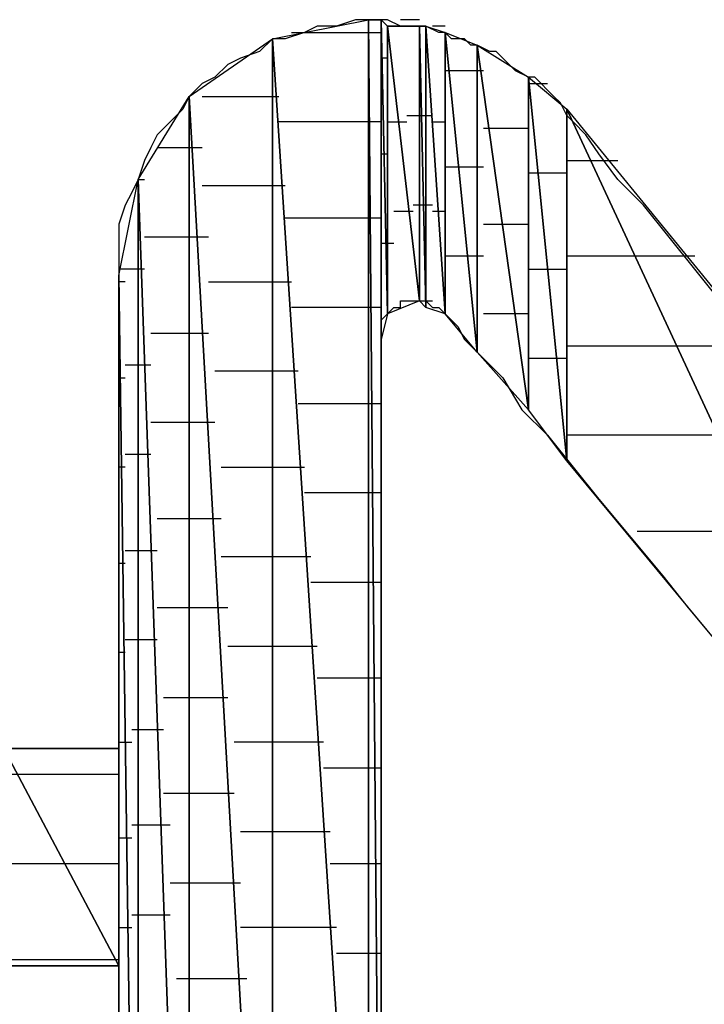
# Model space of a CAD drawing. Units: inches. Extents: x -3.61 to 3.61, y -2.69 to 2.91.
# Drawn here: x -2.59 to -2.52, y -2.09 to -1.98 of the extents above; entities that cross this region are included whole.
import ezdxf

# ---------------------------------------------------------------- set-up
doc = ezdxf.new("R2010")
doc.units = ezdxf.units.IN
doc.header["$MEASUREMENT"] = 0
doc.layers.add('Layer 1', color=7, linetype='Continuous')

msp = doc.modelspace()

# ---------------------------------------------------------------- linework, layer by layer
at = {"layer": 'Layer 1', "lineweight": 25}
for points in [[(-2.56597, -1.98472), (-2.56597, -1.98472), (-2.55556, -1.98264), (-2.55556, -1.98264)], [(-2.55694, -1.98264), (-2.55694, -1.98264), (-2.55903, -1.98333), (-2.55903, -1.98333)], [(-2.55556, -1.98264), (-2.55556, -1.98264), (-2.55694, -1.98264), (-2.55694, -1.98264)], [(-2.55556, -1.98264), (-2.55556, -1.98264), (-2.55556, -2.14444), (-2.55556, -2.14444)], [(-2.55556, -2.14444), (-2.55556, -2.14444), (-2.55556, -1.98264), (-2.55556, -1.98264)], [(-2.55556, -1.98264), (-2.55556, -1.98264), (-2.55417, -2.14375), (-2.55417, -2.14375)], [(-2.55417, -2.14375), (-2.55417, -2.14375), (-2.55556, -1.98264), (-2.55556, -1.98264)], [(-2.55556, -1.98264), (-2.55556, -1.98264), (-2.55417, -1.98264), (-2.55417, -1.98264)], [(-2.55417, -1.98264), (-2.55417, -1.98264), (-2.55556, -1.98264), (-2.55556, -1.98264)], [(-2.55417, -1.98264), (-2.55417, -1.98264), (-2.55417, -2.14375), (-2.55417, -2.14375)], [(-2.55417, -2.01736), (-2.55417, -2.01736), (-2.55417, -1.98264), (-2.55417, -1.98264)], [(-2.55417, -1.98264), (-2.55417, -1.98264), (-2.55347, -2.01458), (-2.55347, -2.01458)], [(-2.55347, -2.01458), (-2.55347, -2.01458), (-2.55417, -1.98264), (-2.55417, -1.98264)], [(-2.55417, -1.98264), (-2.55417, -1.98264), (-2.55347, -1.98333), (-2.55347, -1.98333)], [(-2.55347, -1.98264), (-2.55347, -1.98264), (-2.55417, -1.98264), (-2.55417, -1.98264)], [(-2.55208, -1.98333), (-2.55208, -1.98333), (-2.55347, -1.98264), (-2.55347, -1.98264)], [(-2.55, -1.98264), (-2.55, -1.98264), (-2.55208, -1.98264), (-2.55208, -1.98264)], [(-2.56111, -1.98333), (-2.56111, -1.98333), (-2.5625, -1.98403), (-2.5625, -1.98403)], [(-2.55903, -1.98333), (-2.55903, -1.98333), (-2.56111, -1.98333), (-2.56111, -1.98333)], [(-2.55417, -1.98333), (-2.55417, -1.98333), (-2.55417, -1.98333), (-2.55417, -1.98333)], [(-2.55347, -1.98333), (-2.55347, -1.98333), (-2.55347, -2.01458), (-2.55347, -2.01458)], [(-2.55278, -1.98333), (-2.55278, -1.98333), (-2.55347, -1.98333), (-2.55347, -1.98333)], [(-2.55347, -2.01458), (-2.55347, -2.01458), (-2.55347, -1.98333), (-2.55347, -1.98333)], [(-2.55347, -1.98333), (-2.55347, -1.98333), (-2.55, -2.01319), (-2.55, -2.01319)], [(-2.55, -2.01319), (-2.55, -2.01319), (-2.55347, -1.98333), (-2.55347, -1.98333)], [(-2.55347, -1.98333), (-2.55347, -1.98333), (-2.55, -1.98333), (-2.55, -1.98333)], [(-2.55208, -1.98333), (-2.55208, -1.98333), (-2.55278, -1.98333), (-2.55278, -1.98333)], [(-2.55139, -1.98333), (-2.55139, -1.98333), (-2.55208, -1.98333), (-2.55208, -1.98333)], [(-2.55, -1.98333), (-2.55, -1.98333), (-2.55139, -1.98333), (-2.55139, -1.98333)], [(-2.55, -1.98333), (-2.55, -1.98333), (-2.55, -2.01319), (-2.55, -2.01319)], [(-2.55, -2.01319), (-2.55, -2.01319), (-2.55, -1.98333), (-2.55, -1.98333)], [(-2.55, -1.98333), (-2.55, -1.98333), (-2.54931, -2.01389), (-2.54931, -2.01389)], [(-2.54931, -2.01389), (-2.54931, -2.01389), (-2.55, -1.98333), (-2.55, -1.98333)], [(-2.55, -1.98333), (-2.55, -1.98333), (-2.54931, -1.98333), (-2.54931, -1.98333)], [(-2.54931, -1.98333), (-2.54931, -1.98333), (-2.55, -1.98333), (-2.55, -1.98333)], [(-2.54931, -1.98333), (-2.54931, -1.98333), (-2.54931, -2.01389), (-2.54931, -2.01389)], [(-2.54931, -2.01389), (-2.54931, -2.01389), (-2.54931, -1.98333), (-2.54931, -1.98333)], [(-2.54931, -1.98333), (-2.54931, -1.98333), (-2.54722, -2.01458), (-2.54722, -2.01458)], [(-2.54722, -2.01458), (-2.54722, -2.01458), (-2.54931, -1.98333), (-2.54931, -1.98333)], [(-2.54931, -1.98333), (-2.54931, -1.98333), (-2.54722, -1.98403), (-2.54722, -1.98403)], [(-2.54792, -1.98403), (-2.54792, -1.98403), (-2.54931, -1.98333), (-2.54931, -1.98333)], [(-2.54792, -1.98333), (-2.54792, -1.98333), (-2.54861, -1.98333), (-2.54861, -1.98333)], [(-2.54722, -1.98333), (-2.54722, -1.98333), (-2.54792, -1.98333), (-2.54792, -1.98333)], [(-2.575, -1.99097), (-2.575, -1.99097), (-2.56597, -1.98472), (-2.56597, -1.98472)], [(-2.56597, -1.98472), (-2.56597, -1.98472), (-2.56736, -1.98611), (-2.56736, -1.98611)], [(-2.56597, -1.98472), (-2.56597, -1.98472), (-2.56597, -2.15139), (-2.56597, -2.15139)], [(-2.56597, -2.15139), (-2.56597, -2.15139), (-2.56597, -1.98472), (-2.56597, -1.98472)], [(-2.56597, -1.98472), (-2.56597, -1.98472), (-2.55556, -2.14444), (-2.55556, -2.14444)], [(-2.55556, -2.14444), (-2.55556, -2.14444), (-2.56597, -1.98472), (-2.56597, -1.98472)], [(-2.56458, -1.98472), (-2.56458, -1.98472), (-2.56597, -1.98472), (-2.56597, -1.98472)], [(-2.5625, -1.98403), (-2.5625, -1.98403), (-2.56458, -1.98472), (-2.56458, -1.98472)], [(-2.56389, -1.98403), (-2.56389, -1.98403), (-2.55486, -1.98403), (-2.55486, -1.98403)], [(-2.55486, -1.98403), (-2.55486, -1.98403), (-2.55417, -1.98403), (-2.55417, -1.98403)], [(-2.54722, -1.98403), (-2.54722, -1.98403), (-2.54792, -1.98403), (-2.54792, -1.98403)], [(-2.54722, -1.98403), (-2.54722, -1.98403), (-2.54722, -2.01458), (-2.54722, -2.01458)], [(-2.54722, -2.01458), (-2.54722, -2.01458), (-2.54722, -1.98403), (-2.54722, -1.98403)], [(-2.54722, -1.98403), (-2.54722, -1.98403), (-2.54375, -2.01875), (-2.54375, -2.01875)], [(-2.54375, -2.01875), (-2.54375, -2.01875), (-2.54722, -1.98403), (-2.54722, -1.98403)], [(-2.54722, -1.98403), (-2.54722, -1.98403), (-2.54375, -1.98542), (-2.54375, -1.98542)], [(-2.54653, -1.98472), (-2.54653, -1.98472), (-2.54722, -1.98403), (-2.54722, -1.98403)], [(-2.54514, -1.98472), (-2.54514, -1.98472), (-2.54653, -1.98472), (-2.54653, -1.98472)], [(-2.54444, -1.98542), (-2.54444, -1.98542), (-2.54514, -1.98472), (-2.54514, -1.98472)], [(-2.54375, -1.98542), (-2.54375, -1.98542), (-2.54444, -1.98542), (-2.54444, -1.98542)], [(-2.54375, -1.98542), (-2.54375, -1.98542), (-2.54375, -2.01875), (-2.54375, -2.01875)], [(-2.54375, -2.01875), (-2.54375, -2.01875), (-2.54375, -1.98542), (-2.54375, -1.98542)], [(-2.54375, -1.98542), (-2.54375, -1.98542), (-2.53819, -2.025), (-2.53819, -2.025)], [(-2.53819, -2.025), (-2.53819, -2.025), (-2.54375, -1.98542), (-2.54375, -1.98542)], [(-2.54375, -1.98542), (-2.54375, -1.98542), (-2.53819, -1.98889), (-2.53819, -1.98889)], [(-2.54236, -1.98611), (-2.54236, -1.98611), (-2.54375, -1.98542), (-2.54375, -1.98542)], [(-2.56944, -1.98681), (-2.56944, -1.98681), (-2.57083, -1.9875), (-2.57083, -1.9875)], [(-2.56736, -1.98611), (-2.56736, -1.98611), (-2.56944, -1.98681), (-2.56944, -1.98681)], [(-2.55347, -1.98681), (-2.55347, -1.98681), (-2.55417, -1.98681), (-2.55417, -1.98681)], [(-2.54167, -1.98611), (-2.54167, -1.98611), (-2.54236, -1.98611), (-2.54236, -1.98611)], [(-2.54097, -1.98681), (-2.54097, -1.98681), (-2.54167, -1.98611), (-2.54167, -1.98611)], [(-2.54028, -1.9875), (-2.54028, -1.9875), (-2.54097, -1.98681), (-2.54097, -1.98681)], [(-2.57083, -1.9875), (-2.57083, -1.9875), (-2.57222, -1.98889), (-2.57222, -1.98889)], [(-2.53958, -1.98819), (-2.53958, -1.98819), (-2.54028, -1.9875), (-2.54028, -1.9875)], [(-2.57222, -1.98889), (-2.57222, -1.98889), (-2.57361, -1.98958), (-2.57361, -1.98958)], [(-2.54653, -1.98819), (-2.54653, -1.98819), (-2.54722, -1.98819), (-2.54722, -1.98819)], [(-2.54306, -1.98819), (-2.54306, -1.98819), (-2.54653, -1.98819), (-2.54653, -1.98819)], [(-2.53819, -1.98889), (-2.53819, -1.98889), (-2.53958, -1.98819), (-2.53958, -1.98819)], [(-2.53819, -1.98889), (-2.53819, -1.98889), (-2.53819, -2.025), (-2.53819, -2.025)], [(-2.53819, -2.025), (-2.53819, -2.025), (-2.53819, -1.98889), (-2.53819, -1.98889)], [(-2.53819, -1.98889), (-2.53819, -1.98889), (-2.53403, -2.03056), (-2.53403, -2.03056)], [(-2.53403, -2.03056), (-2.53403, -2.03056), (-2.53819, -1.98889), (-2.53819, -1.98889)], [(-2.53819, -1.98889), (-2.53819, -1.98889), (-2.53403, -1.99236), (-2.53403, -1.99236)], [(-2.5375, -1.98889), (-2.5375, -1.98889), (-2.53819, -1.98889), (-2.53819, -1.98889)], [(-2.53681, -1.98958), (-2.53681, -1.98958), (-2.5375, -1.98889), (-2.5375, -1.98889)], [(-2.57361, -1.98958), (-2.57361, -1.98958), (-2.575, -1.99097), (-2.575, -1.99097)], [(-2.53819, -1.98958), (-2.53819, -1.98958), (-2.5375, -1.98958), (-2.5375, -1.98958)], [(-2.5375, -1.98958), (-2.5375, -1.98958), (-2.53611, -1.98958), (-2.53611, -1.98958)], [(-2.53611, -1.99028), (-2.53611, -1.99028), (-2.53681, -1.98958), (-2.53681, -1.98958)], [(-2.53542, -1.99097), (-2.53542, -1.99097), (-2.53611, -1.99028), (-2.53611, -1.99028)], [(-2.58056, -2), (-2.58056, -2), (-2.575, -1.99097), (-2.575, -1.99097)], [(-2.575, -1.99097), (-2.575, -1.99097), (-2.57569, -1.99236), (-2.57569, -1.99236)], [(-2.575, -1.99097), (-2.575, -1.99097), (-2.575, -2.15694), (-2.575, -2.15694)], [(-2.575, -2.15694), (-2.575, -2.15694), (-2.575, -1.99097), (-2.575, -1.99097)], [(-2.575, -1.99097), (-2.575, -1.99097), (-2.56597, -2.15139), (-2.56597, -2.15139)], [(-2.56597, -2.15139), (-2.56597, -2.15139), (-2.575, -1.99097), (-2.575, -1.99097)], [(-2.57361, -1.99097), (-2.57361, -1.99097), (-2.56597, -1.99097), (-2.56597, -1.99097)], [(-2.56597, -1.99097), (-2.56597, -1.99097), (-2.56528, -1.99097), (-2.56528, -1.99097)], [(-2.53472, -1.99167), (-2.53472, -1.99167), (-2.53542, -1.99097), (-2.53542, -1.99097)], [(-2.57569, -1.99236), (-2.57569, -1.99236), (-2.57708, -1.99375), (-2.57708, -1.99375)], [(-2.53403, -1.99306), (-2.53403, -1.99306), (-2.53472, -1.99167), (-2.53472, -1.99167)], [(-2.53403, -1.99236), (-2.53403, -1.99236), (-2.53403, -2.03056), (-2.53403, -2.03056)], [(-2.53403, -2.03056), (-2.53403, -2.03056), (-2.53403, -1.99236), (-2.53403, -1.99236)], [(-2.53403, -1.99236), (-2.53403, -1.99236), (-2.49375, -2.07917), (-2.49375, -2.07917)], [(-2.49375, -2.07917), (-2.49375, -2.07917), (-2.53403, -1.99236), (-2.53403, -1.99236)], [(-2.53403, -1.99236), (-2.53403, -1.99236), (-2.49375, -2.04167), (-2.49375, -2.04167)], [(-2.55417, -1.99306), (-2.55417, -1.99306), (-2.55417, -1.99306), (-2.55417, -1.99306)], [(-2.55139, -1.99306), (-2.55139, -1.99306), (-2.55, -1.99306), (-2.55, -1.99306)], [(-2.55, -1.99306), (-2.55, -1.99306), (-2.54931, -1.99306), (-2.54931, -1.99306)], [(-2.54931, -1.99306), (-2.54931, -1.99306), (-2.54861, -1.99306), (-2.54861, -1.99306)], [(-2.53333, -1.99375), (-2.53333, -1.99375), (-2.53403, -1.99306), (-2.53403, -1.99306)], [(-2.57708, -1.99375), (-2.57708, -1.99375), (-2.57847, -1.99514), (-2.57847, -1.99514)], [(-2.55486, -1.99375), (-2.55486, -1.99375), (-2.56528, -1.99375), (-2.56528, -1.99375)], [(-2.55417, -1.99375), (-2.55417, -1.99375), (-2.55486, -1.99375), (-2.55486, -1.99375)], [(-2.55347, -1.99375), (-2.55347, -1.99375), (-2.55278, -1.99375), (-2.55278, -1.99375)], [(-2.55278, -1.99375), (-2.55278, -1.99375), (-2.55139, -1.99375), (-2.55139, -1.99375)], [(-2.54861, -1.99375), (-2.54861, -1.99375), (-2.54792, -1.99375), (-2.54792, -1.99375)], [(-2.54792, -1.99375), (-2.54792, -1.99375), (-2.54722, -1.99375), (-2.54722, -1.99375)], [(-2.54167, -1.99444), (-2.54167, -1.99444), (-2.54306, -1.99444), (-2.54306, -1.99444)], [(-2.53819, -1.99444), (-2.53819, -1.99444), (-2.54167, -1.99444), (-2.54167, -1.99444)], [(-2.53194, -1.99514), (-2.53194, -1.99514), (-2.53333, -1.99375), (-2.53333, -1.99375)], [(-2.57847, -1.99514), (-2.57847, -1.99514), (-2.57917, -1.99653), (-2.57917, -1.99653)], [(-2.53056, -1.99722), (-2.53056, -1.99722), (-2.53194, -1.99514), (-2.53194, -1.99514)], [(-2.57917, -1.99653), (-2.57917, -1.99653), (-2.57986, -1.99792), (-2.57986, -1.99792)], [(-2.57847, -1.99653), (-2.57847, -1.99653), (-2.57431, -1.99653), (-2.57431, -1.99653)], [(-2.57431, -1.99653), (-2.57431, -1.99653), (-2.57361, -1.99653), (-2.57361, -1.99653)], [(-2.55417, -1.99722), (-2.55417, -1.99722), (-2.55347, -1.99722), (-2.55347, -1.99722)], [(-2.52847, -2), (-2.52847, -2), (-2.53056, -1.99722), (-2.53056, -1.99722)], [(-2.57986, -1.99792), (-2.57986, -1.99792), (-2.58056, -2), (-2.58056, -2)], [(-2.54722, -1.99861), (-2.54722, -1.99861), (-2.54514, -1.99861), (-2.54514, -1.99861)], [(-2.54514, -1.99861), (-2.54514, -1.99861), (-2.54306, -1.99861), (-2.54306, -1.99861)], [(-2.53403, -1.99792), (-2.53403, -1.99792), (-2.53056, -1.99792), (-2.53056, -1.99792)], [(-2.53056, -1.99792), (-2.53056, -1.99792), (-2.52847, -1.99792), (-2.52847, -1.99792)], [(-2.53681, -1.99931), (-2.53681, -1.99931), (-2.53819, -1.99931), (-2.53819, -1.99931)], [(-2.53403, -1.99931), (-2.53403, -1.99931), (-2.53681, -1.99931), (-2.53681, -1.99931)], [(-2.58264, -2.01042), (-2.58264, -2.01042), (-2.58056, -2), (-2.58056, -2)], [(-2.58056, -2), (-2.58056, -2), (-2.58125, -2.00139), (-2.58125, -2.00139)], [(-2.58056, -2), (-2.58056, -2), (-2.58056, -2.16111), (-2.58056, -2.16111)], [(-2.58056, -2), (-2.58056, -2), (-2.58056, -2), (-2.58056, -2)], [(-2.58056, -2.16111), (-2.58056, -2.16111), (-2.58056, -2), (-2.58056, -2)], [(-2.58056, -2), (-2.58056, -2), (-2.575, -2.15694), (-2.575, -2.15694)], [(-2.58056, -2), (-2.58056, -2), (-2.57986, -2), (-2.57986, -2)], [(-2.575, -2.15694), (-2.575, -2.15694), (-2.58056, -2), (-2.58056, -2)], [(-2.56597, -2.00069), (-2.56597, -2.00069), (-2.57361, -2.00069), (-2.57361, -2.00069)], [(-2.56458, -2.00069), (-2.56458, -2.00069), (-2.56597, -2.00069), (-2.56597, -2.00069)], [(-2.52569, -2.00278), (-2.52569, -2.00278), (-2.52847, -2), (-2.52847, -2)], [(-2.58125, -2.00139), (-2.58125, -2.00139), (-2.58194, -2.00278), (-2.58194, -2.00278)], [(-2.58194, -2.00278), (-2.58194, -2.00278), (-2.58264, -2.00486), (-2.58264, -2.00486)], [(-2.55, -2.00278), (-2.55, -2.00278), (-2.55069, -2.00278), (-2.55069, -2.00278)], [(-2.54861, -2.00278), (-2.54861, -2.00278), (-2.55, -2.00278), (-2.55, -2.00278)], [(-2.54861, -2.00278), (-2.54861, -2.00278), (-2.54861, -2.00278), (-2.54861, -2.00278)], [(-2.52292, -2.00625), (-2.52292, -2.00625), (-2.52569, -2.00278), (-2.52569, -2.00278)], [(-2.56458, -2.00417), (-2.56458, -2.00417), (-2.55486, -2.00417), (-2.55486, -2.00417)], [(-2.55486, -2.00417), (-2.55486, -2.00417), (-2.55417, -2.00417), (-2.55417, -2.00417)], [(-2.55417, -2.00347), (-2.55417, -2.00347), (-2.55417, -2.00347), (-2.55417, -2.00347)], [(-2.55278, -2.00347), (-2.55278, -2.00347), (-2.55278, -2.00347), (-2.55278, -2.00347)], [(-2.55069, -2.00347), (-2.55069, -2.00347), (-2.55278, -2.00347), (-2.55278, -2.00347)], [(-2.54722, -2.00347), (-2.54722, -2.00347), (-2.54861, -2.00347), (-2.54861, -2.00347)], [(-2.54722, -2.00347), (-2.54722, -2.00347), (-2.54722, -2.00347), (-2.54722, -2.00347)], [(-2.58264, -2.00486), (-2.58264, -2.00486), (-2.58264, -2.00694), (-2.58264, -2.00694)], [(-2.54306, -2.00486), (-2.54306, -2.00486), (-2.54028, -2.00486), (-2.54028, -2.00486)], [(-2.54028, -2.00486), (-2.54028, -2.00486), (-2.53819, -2.00486), (-2.53819, -2.00486)], [(-2.57431, -2.00625), (-2.57431, -2.00625), (-2.57986, -2.00625), (-2.57986, -2.00625)], [(-2.57292, -2.00625), (-2.57292, -2.00625), (-2.57431, -2.00625), (-2.57431, -2.00625)], [(-2.52014, -2.00972), (-2.52014, -2.00972), (-2.52292, -2.00625), (-2.52292, -2.00625)], [(-2.58264, -2.00694), (-2.58264, -2.00694), (-2.58264, -2.00833), (-2.58264, -2.00833)], [(-2.55278, -2.00694), (-2.55278, -2.00694), (-2.55417, -2.00694), (-2.55417, -2.00694)], [(-2.58264, -2.00833), (-2.58264, -2.00833), (-2.58264, -2.01042), (-2.58264, -2.01042)], [(-2.54375, -2.00833), (-2.54375, -2.00833), (-2.54722, -2.00833), (-2.54722, -2.00833)], [(-2.54306, -2.00833), (-2.54306, -2.00833), (-2.54375, -2.00833), (-2.54375, -2.00833)], [(-2.52639, -2.00833), (-2.52639, -2.00833), (-2.53403, -2.00833), (-2.53403, -2.00833)], [(-2.52014, -2.00833), (-2.52014, -2.00833), (-2.52639, -2.00833), (-2.52639, -2.00833)], [(-2.58056, -2.00972), (-2.58056, -2.00972), (-2.58264, -2.00972), (-2.58264, -2.00972)], [(-2.58264, -2.1625), (-2.58264, -2.1625), (-2.58264, -2.01042), (-2.58264, -2.01042)], [(-2.58264, -2.01042), (-2.58264, -2.01042), (-2.58056, -2.16111), (-2.58056, -2.16111)], [(-2.58056, -2.16111), (-2.58056, -2.16111), (-2.58264, -2.01042), (-2.58264, -2.01042)], [(-2.58264, -2.01042), (-2.58264, -2.01042), (-2.58264, -2.01111), (-2.58264, -2.01111)], [(-2.57986, -2.00972), (-2.57986, -2.00972), (-2.58056, -2.00972), (-2.58056, -2.00972)], [(-2.53819, -2.00972), (-2.53819, -2.00972), (-2.53542, -2.00972), (-2.53542, -2.00972)], [(-2.53542, -2.00972), (-2.53542, -2.00972), (-2.53403, -2.00972), (-2.53403, -2.00972)], [(-2.51736, -2.01319), (-2.51736, -2.01319), (-2.52014, -2.00972), (-2.52014, -2.00972)], [(-2.58194, -2.01111), (-2.58194, -2.01111), (-2.58264, -2.01111), (-2.58264, -2.01111)], [(-2.58264, -2.01111), (-2.58264, -2.01111), (-2.58264, -2.0125), (-2.58264, -2.0125)], [(-2.57292, -2.01111), (-2.57292, -2.01111), (-2.56597, -2.01111), (-2.56597, -2.01111)], [(-2.56597, -2.01111), (-2.56597, -2.01111), (-2.56389, -2.01111), (-2.56389, -2.01111)], [(-2.58264, -2.0125), (-2.58264, -2.0125), (-2.58264, -2.01458), (-2.58264, -2.01458)], [(-2.55417, -2.01319), (-2.55417, -2.01319), (-2.55417, -2.01319), (-2.55417, -2.01319)], [(-2.55, -2.01319), (-2.55, -2.01319), (-2.55347, -2.01458), (-2.55347, -2.01458)], [(-2.55208, -2.01389), (-2.55208, -2.01389), (-2.55208, -2.01319), (-2.55208, -2.01319)], [(-2.55208, -2.01319), (-2.55208, -2.01319), (-2.55139, -2.01319), (-2.55139, -2.01319)], [(-2.55139, -2.01319), (-2.55139, -2.01319), (-2.55069, -2.01319), (-2.55069, -2.01319)], [(-2.55069, -2.01319), (-2.55069, -2.01319), (-2.55, -2.01319), (-2.55, -2.01319)], [(-2.55, -2.01319), (-2.55, -2.01319), (-2.55, -2.01319), (-2.55, -2.01319)], [(-2.54931, -2.01389), (-2.54931, -2.01389), (-2.55, -2.01319), (-2.55, -2.01319)], [(-2.55, -2.01319), (-2.55, -2.01319), (-2.54861, -2.01319), (-2.54861, -2.01319)], [(-2.55, -2.01319), (-2.55, -2.01319), (-2.55, -2.01319), (-2.55, -2.01319)], [(-2.55, -2.01319), (-2.55, -2.01319), (-2.54931, -2.01319), (-2.54931, -2.01319)], [(-2.54931, -2.01319), (-2.54931, -2.01319), (-2.54931, -2.01319), (-2.54931, -2.01319)], [(-2.54931, -2.01319), (-2.54931, -2.01319), (-2.54861, -2.01389), (-2.54861, -2.01389)], [(-2.54861, -2.01319), (-2.54861, -2.01319), (-2.54861, -2.01319), (-2.54861, -2.01319)], [(-2.58264, -2.01458), (-2.58264, -2.01458), (-2.58264, -2.01597), (-2.58264, -2.01597)], [(-2.55486, -2.01389), (-2.55486, -2.01389), (-2.56389, -2.01389), (-2.56389, -2.01389)], [(-2.55417, -2.01389), (-2.55417, -2.01389), (-2.55486, -2.01389), (-2.55486, -2.01389)], [(-2.55347, -2.01458), (-2.55347, -2.01458), (-2.55417, -2.01736), (-2.55417, -2.01736)], [(-2.55417, -2.01528), (-2.55417, -2.01528), (-2.55347, -2.01458), (-2.55347, -2.01458)], [(-2.55347, -2.01458), (-2.55347, -2.01458), (-2.55278, -2.01389), (-2.55278, -2.01389)], [(-2.55347, -2.01458), (-2.55347, -2.01458), (-2.55347, -2.01458), (-2.55347, -2.01458)], [(-2.55278, -2.01389), (-2.55278, -2.01389), (-2.55278, -2.01389), (-2.55278, -2.01389)], [(-2.55278, -2.01389), (-2.55278, -2.01389), (-2.55278, -2.01389), (-2.55278, -2.01389)], [(-2.55278, -2.01389), (-2.55278, -2.01389), (-2.55208, -2.01389), (-2.55208, -2.01389)], [(-2.54722, -2.01458), (-2.54722, -2.01458), (-2.54931, -2.01389), (-2.54931, -2.01389)], [(-2.54861, -2.01389), (-2.54861, -2.01389), (-2.54792, -2.01389), (-2.54792, -2.01389)], [(-2.54792, -2.01389), (-2.54792, -2.01389), (-2.54792, -2.01389), (-2.54792, -2.01389)], [(-2.54792, -2.01389), (-2.54792, -2.01389), (-2.54722, -2.01458), (-2.54722, -2.01458)], [(-2.54722, -2.01389), (-2.54722, -2.01389), (-2.54722, -2.01389), (-2.54722, -2.01389)], [(-2.54722, -2.01389), (-2.54722, -2.01389), (-2.54722, -2.01389), (-2.54722, -2.01389)], [(-2.54375, -2.01875), (-2.54375, -2.01875), (-2.54722, -2.01458), (-2.54722, -2.01458)], [(-2.54722, -2.01458), (-2.54722, -2.01458), (-2.54583, -2.01597), (-2.54583, -2.01597)], [(-2.53889, -2.01458), (-2.53889, -2.01458), (-2.54306, -2.01458), (-2.54306, -2.01458)], [(-2.53819, -2.01458), (-2.53819, -2.01458), (-2.53889, -2.01458), (-2.53889, -2.01458)], [(-2.55417, -2.01597), (-2.55417, -2.01597), (-2.55417, -2.01528), (-2.55417, -2.01528)], [(-2.58264, -2.01597), (-2.58264, -2.01597), (-2.58264, -2.01875), (-2.58264, -2.01875)], [(-2.57917, -2.01667), (-2.57917, -2.01667), (-2.57431, -2.01667), (-2.57431, -2.01667)], [(-2.57431, -2.01667), (-2.57431, -2.01667), (-2.57292, -2.01667), (-2.57292, -2.01667)], [(-2.55417, -2.01667), (-2.55417, -2.01667), (-2.55417, -2.01597), (-2.55417, -2.01597)], [(-2.55417, -2.01597), (-2.55417, -2.01597), (-2.55417, -2.01597), (-2.55417, -2.01597)], [(-2.55417, -2.01736), (-2.55417, -2.01736), (-2.55417, -2.01667), (-2.55417, -2.01667)], [(-2.54583, -2.01597), (-2.54583, -2.01597), (-2.54514, -2.01736), (-2.54514, -2.01736)], [(-2.55417, -2.01736), (-2.55417, -2.01736), (-2.55417, -2.01736), (-2.55417, -2.01736)], [(-2.55417, -2.01806), (-2.55417, -2.01806), (-2.55417, -2.01736), (-2.55417, -2.01736)], [(-2.55417, -2.02014), (-2.55417, -2.02014), (-2.55417, -2.01806), (-2.55417, -2.01806)], [(-2.54514, -2.01736), (-2.54514, -2.01736), (-2.54306, -2.01944), (-2.54306, -2.01944)], [(-2.53403, -2.01806), (-2.53403, -2.01806), (-2.52153, -2.01806), (-2.52153, -2.01806)], [(-2.52153, -2.01806), (-2.52153, -2.01806), (-2.51181, -2.01806), (-2.51181, -2.01806)], [(-2.58264, -2.01875), (-2.58264, -2.01875), (-2.58264, -2.02083), (-2.58264, -2.02083)], [(-2.53819, -2.025), (-2.53819, -2.025), (-2.54375, -2.01875), (-2.54375, -2.01875)], [(-2.54306, -2.01875), (-2.54306, -2.01875), (-2.54306, -2.01875), (-2.54306, -2.01875)], [(-2.54306, -2.01875), (-2.54306, -2.01875), (-2.54306, -2.01875), (-2.54306, -2.01875)], [(-2.58194, -2.02014), (-2.58194, -2.02014), (-2.58056, -2.02014), (-2.58056, -2.02014)], [(-2.58056, -2.02014), (-2.58056, -2.02014), (-2.57917, -2.02014), (-2.57917, -2.02014)], [(-2.55417, -2.02292), (-2.55417, -2.02292), (-2.55417, -2.02014), (-2.55417, -2.02014)], [(-2.54306, -2.01944), (-2.54306, -2.01944), (-2.54097, -2.02153), (-2.54097, -2.02153)], [(-2.53472, -2.01944), (-2.53472, -2.01944), (-2.53819, -2.01944), (-2.53819, -2.01944)], [(-2.53403, -2.01944), (-2.53403, -2.01944), (-2.53472, -2.01944), (-2.53472, -2.01944)], [(-2.58264, -2.02083), (-2.58264, -2.02083), (-2.58264, -2.02361), (-2.58264, -2.02361)], [(-2.56597, -2.02083), (-2.56597, -2.02083), (-2.57222, -2.02083), (-2.57222, -2.02083)], [(-2.56319, -2.02083), (-2.56319, -2.02083), (-2.56597, -2.02083), (-2.56597, -2.02083)], [(-2.58264, -2.02153), (-2.58264, -2.02153), (-2.58194, -2.02153), (-2.58194, -2.02153)], [(-2.54097, -2.02153), (-2.54097, -2.02153), (-2.53889, -2.025), (-2.53889, -2.025)], [(-2.55417, -2.02708), (-2.55417, -2.02708), (-2.55417, -2.02292), (-2.55417, -2.02292)], [(-2.58264, -2.02361), (-2.58264, -2.02361), (-2.58264, -2.02639), (-2.58264, -2.02639)], [(-2.56319, -2.02431), (-2.56319, -2.02431), (-2.55486, -2.02431), (-2.55486, -2.02431)], [(-2.55486, -2.02431), (-2.55486, -2.02431), (-2.55417, -2.02431), (-2.55417, -2.02431)], [(-2.55417, -2.02361), (-2.55417, -2.02361), (-2.55417, -2.02361), (-2.55417, -2.02361)], [(-2.53889, -2.025), (-2.53889, -2.025), (-2.53611, -2.02778), (-2.53611, -2.02778)], [(-2.53819, -2.025), (-2.53819, -2.025), (-2.53819, -2.025), (-2.53819, -2.025)], [(-2.53819, -2.025), (-2.53819, -2.025), (-2.53819, -2.025), (-2.53819, -2.025)], [(-2.53403, -2.03056), (-2.53403, -2.03056), (-2.53819, -2.025), (-2.53819, -2.025)], [(-2.58264, -2.02639), (-2.58264, -2.02639), (-2.58264, -2.02986), (-2.58264, -2.02986)], [(-2.57431, -2.02639), (-2.57431, -2.02639), (-2.57917, -2.02639), (-2.57917, -2.02639)], [(-2.57222, -2.02639), (-2.57222, -2.02639), (-2.57431, -2.02639), (-2.57431, -2.02639)], [(-2.55417, -2.03125), (-2.55417, -2.03125), (-2.55417, -2.02708), (-2.55417, -2.02708)], [(-2.53611, -2.02778), (-2.53611, -2.02778), (-2.53333, -2.03125), (-2.53333, -2.03125)], [(-2.51667, -2.02778), (-2.51667, -2.02778), (-2.53403, -2.02778), (-2.53403, -2.02778)], [(-2.58264, -2.02986), (-2.58264, -2.02986), (-2.58264, -2.03264), (-2.58264, -2.03264)], [(-2.58056, -2.02986), (-2.58056, -2.02986), (-2.58194, -2.02986), (-2.58194, -2.02986)], [(-2.57917, -2.02986), (-2.57917, -2.02986), (-2.58056, -2.02986), (-2.58056, -2.02986)], [(-2.53403, -2.02986), (-2.53403, -2.02986), (-2.53403, -2.02986), (-2.53403, -2.02986)], [(-2.53403, -2.02986), (-2.53403, -2.02986), (-2.53403, -2.02986), (-2.53403, -2.02986)], [(-2.49375, -2.07917), (-2.49375, -2.07917), (-2.53403, -2.03056), (-2.53403, -2.03056)], [(-2.58194, -2.03125), (-2.58194, -2.03125), (-2.58264, -2.03125), (-2.58264, -2.03125)], [(-2.57153, -2.03125), (-2.57153, -2.03125), (-2.56597, -2.03125), (-2.56597, -2.03125)], [(-2.56597, -2.03125), (-2.56597, -2.03125), (-2.5625, -2.03125), (-2.5625, -2.03125)], [(-2.55417, -2.0375), (-2.55417, -2.0375), (-2.55417, -2.03125), (-2.55417, -2.03125)], [(-2.53333, -2.03125), (-2.53333, -2.03125), (-2.53056, -2.03472), (-2.53056, -2.03472)], [(-2.58264, -2.03264), (-2.58264, -2.03264), (-2.58264, -2.03611), (-2.58264, -2.03611)], [(-2.55486, -2.03403), (-2.55486, -2.03403), (-2.5625, -2.03403), (-2.5625, -2.03403)], [(-2.55417, -2.03403), (-2.55417, -2.03403), (-2.55486, -2.03403), (-2.55486, -2.03403)], [(-2.55417, -2.03333), (-2.55417, -2.03333), (-2.55417, -2.03333), (-2.55417, -2.03333)], [(-2.53056, -2.03472), (-2.53056, -2.03472), (-2.52708, -2.03889), (-2.52708, -2.03889)], [(-2.58264, -2.03611), (-2.58264, -2.03611), (-2.58264, -2.03958), (-2.58264, -2.03958)], [(-2.57847, -2.03681), (-2.57847, -2.03681), (-2.57431, -2.03681), (-2.57431, -2.03681)], [(-2.57431, -2.03681), (-2.57431, -2.03681), (-2.57153, -2.03681), (-2.57153, -2.03681)], [(-2.55417, -2.04375), (-2.55417, -2.04375), (-2.55417, -2.0375), (-2.55417, -2.0375)], [(-2.52639, -2.03819), (-2.52639, -2.03819), (-2.51181, -2.03819), (-2.51181, -2.03819)], [(-2.52708, -2.03889), (-2.52708, -2.03889), (-2.52361, -2.04306), (-2.52361, -2.04306)], [(-2.58264, -2.03958), (-2.58264, -2.03958), (-2.58264, -2.04236), (-2.58264, -2.04236)], [(-2.58194, -2.04028), (-2.58194, -2.04028), (-2.58056, -2.04028), (-2.58056, -2.04028)], [(-2.58056, -2.04028), (-2.58056, -2.04028), (-2.57847, -2.04028), (-2.57847, -2.04028)], [(-2.56597, -2.04097), (-2.56597, -2.04097), (-2.57153, -2.04097), (-2.57153, -2.04097)], [(-2.56181, -2.04097), (-2.56181, -2.04097), (-2.56597, -2.04097), (-2.56597, -2.04097)], [(-2.58264, -2.04167), (-2.58264, -2.04167), (-2.58194, -2.04167), (-2.58194, -2.04167)], [(-2.58264, -2.04236), (-2.58264, -2.04236), (-2.58264, -2.04583), (-2.58264, -2.04583)], [(-2.56181, -2.04375), (-2.56181, -2.04375), (-2.55486, -2.04375), (-2.55486, -2.04375)], [(-2.55486, -2.04375), (-2.55486, -2.04375), (-2.55417, -2.04375), (-2.55417, -2.04375)], [(-2.55417, -2.04306), (-2.55417, -2.04306), (-2.55417, -2.04306), (-2.55417, -2.04306)], [(-2.55417, -2.05), (-2.55417, -2.05), (-2.55417, -2.04375), (-2.55417, -2.04375)], [(-2.52361, -2.04306), (-2.52361, -2.04306), (-2.52083, -2.04653), (-2.52083, -2.04653)], [(-2.58264, -2.04583), (-2.58264, -2.04583), (-2.58264, -2.04861), (-2.58264, -2.04861)], [(-2.57431, -2.04653), (-2.57431, -2.04653), (-2.57847, -2.04653), (-2.57847, -2.04653)], [(-2.57083, -2.04653), (-2.57083, -2.04653), (-2.57431, -2.04653), (-2.57431, -2.04653)], [(-2.52083, -2.04653), (-2.52083, -2.04653), (-2.51736, -2.05069), (-2.51736, -2.05069)], [(-2.58264, -2.04861), (-2.58264, -2.04861), (-2.58264, -2.05139), (-2.58264, -2.05139)], [(-2.58056, -2.05), (-2.58056, -2.05), (-2.58194, -2.05), (-2.58194, -2.05)], [(-2.57847, -2.05), (-2.57847, -2.05), (-2.58056, -2.05), (-2.58056, -2.05)], [(-2.55417, -2.05764), (-2.55417, -2.05764), (-2.55417, -2.05), (-2.55417, -2.05)], [(-2.57083, -2.05069), (-2.57083, -2.05069), (-2.56597, -2.05069), (-2.56597, -2.05069)], [(-2.56597, -2.05069), (-2.56597, -2.05069), (-2.56111, -2.05069), (-2.56111, -2.05069)], [(-2.58194, -2.05139), (-2.58194, -2.05139), (-2.58264, -2.05139), (-2.58264, -2.05139)], [(-2.58264, -2.05139), (-2.58264, -2.05139), (-2.58264, -2.05347), (-2.58264, -2.05347)], [(-2.58264, -2.05347), (-2.58264, -2.05347), (-2.58264, -2.05625), (-2.58264, -2.05625)], [(-2.55486, -2.05417), (-2.55486, -2.05417), (-2.56111, -2.05417), (-2.56111, -2.05417)], [(-2.55417, -2.05417), (-2.55417, -2.05417), (-2.55486, -2.05417), (-2.55486, -2.05417)], [(-2.55417, -2.05347), (-2.55417, -2.05347), (-2.55417, -2.05347), (-2.55417, -2.05347)], [(-2.58264, -2.05625), (-2.58264, -2.05625), (-2.58264, -2.05764), (-2.58264, -2.05764)], [(-2.57778, -2.05625), (-2.57778, -2.05625), (-2.57431, -2.05625), (-2.57431, -2.05625)], [(-2.57431, -2.05625), (-2.57431, -2.05625), (-2.57083, -2.05625), (-2.57083, -2.05625)], [(-2.58264, -2.05764), (-2.58264, -2.05764), (-2.58264, -2.05972), (-2.58264, -2.05972)], [(-2.55417, -2.06528), (-2.55417, -2.06528), (-2.55417, -2.05764), (-2.55417, -2.05764)], [(-2.58264, -2.05972), (-2.58264, -2.05972), (-2.58264, -2.06042), (-2.58264, -2.06042)], [(-2.58125, -2.05972), (-2.58125, -2.05972), (-2.58056, -2.05972), (-2.58056, -2.05972)], [(-2.58056, -2.05972), (-2.58056, -2.05972), (-2.57778, -2.05972), (-2.57778, -2.05972)], [(-2.58264, -2.06042), (-2.58264, -2.06042), (-2.58264, -2.06181), (-2.58264, -2.06181)], [(-2.59514, -2.06181), (-2.59514, -2.06181), (-2.58264, -2.08542), (-2.58264, -2.08542)], [(-2.58264, -2.08542), (-2.58264, -2.08542), (-2.59514, -2.06181), (-2.59514, -2.06181)], [(-2.59514, -2.06181), (-2.59514, -2.06181), (-2.58264, -2.06181), (-2.58264, -2.06181)], [(-2.59097, -2.06181), (-2.59097, -2.06181), (-2.59514, -2.06181), (-2.59514, -2.06181)], [(-2.5875, -2.06181), (-2.5875, -2.06181), (-2.59097, -2.06181), (-2.59097, -2.06181)], [(-2.58472, -2.06181), (-2.58472, -2.06181), (-2.5875, -2.06181), (-2.5875, -2.06181)], [(-2.58333, -2.06181), (-2.58333, -2.06181), (-2.58472, -2.06181), (-2.58472, -2.06181)], [(-2.58264, -2.06181), (-2.58264, -2.06181), (-2.58333, -2.06181), (-2.58333, -2.06181)], [(-2.58264, -2.06111), (-2.58264, -2.06111), (-2.58125, -2.06111), (-2.58125, -2.06111)], [(-2.58264, -2.06181), (-2.58264, -2.06181), (-2.58264, -2.08542), (-2.58264, -2.08542)], [(-2.56597, -2.06111), (-2.56597, -2.06111), (-2.57014, -2.06111), (-2.57014, -2.06111)], [(-2.56042, -2.06111), (-2.56042, -2.06111), (-2.56597, -2.06111), (-2.56597, -2.06111)], [(-2.56042, -2.06389), (-2.56042, -2.06389), (-2.55486, -2.06389), (-2.55486, -2.06389)], [(-2.55486, -2.06389), (-2.55486, -2.06389), (-2.55417, -2.06389), (-2.55417, -2.06389)], [(-2.55417, -2.06319), (-2.55417, -2.06319), (-2.55417, -2.06319), (-2.55417, -2.06319)], [(-2.59444, -2.06458), (-2.59444, -2.06458), (-2.59236, -2.06458), (-2.59236, -2.06458)], [(-2.59236, -2.06458), (-2.59236, -2.06458), (-2.58264, -2.06458), (-2.58264, -2.06458)], [(-2.55417, -2.07292), (-2.55417, -2.07292), (-2.55417, -2.06528), (-2.55417, -2.06528)], [(-2.57431, -2.06667), (-2.57431, -2.06667), (-2.57778, -2.06667), (-2.57778, -2.06667)], [(-2.57014, -2.06667), (-2.57014, -2.06667), (-2.57431, -2.06667), (-2.57431, -2.06667)], [(-2.58056, -2.07014), (-2.58056, -2.07014), (-2.58125, -2.07014), (-2.58125, -2.07014)], [(-2.57708, -2.07014), (-2.57708, -2.07014), (-2.58056, -2.07014), (-2.58056, -2.07014)], [(-2.58125, -2.07153), (-2.58125, -2.07153), (-2.58264, -2.07153), (-2.58264, -2.07153)], [(-2.56944, -2.07083), (-2.56944, -2.07083), (-2.56597, -2.07083), (-2.56597, -2.07083)], [(-2.56597, -2.07083), (-2.56597, -2.07083), (-2.55972, -2.07083), (-2.55972, -2.07083)], [(-2.55417, -2.08056), (-2.55417, -2.08056), (-2.55417, -2.07292), (-2.55417, -2.07292)], [(-2.55417, -2.07361), (-2.55417, -2.07361), (-2.55417, -2.07361), (-2.55417, -2.07361)], [(-2.5875, -2.07431), (-2.5875, -2.07431), (-2.59444, -2.07431), (-2.59444, -2.07431)], [(-2.58264, -2.07431), (-2.58264, -2.07431), (-2.5875, -2.07431), (-2.5875, -2.07431)], [(-2.55486, -2.07431), (-2.55486, -2.07431), (-2.55972, -2.07431), (-2.55972, -2.07431)], [(-2.55417, -2.07431), (-2.55417, -2.07431), (-2.55486, -2.07431), (-2.55486, -2.07431)], [(-2.57708, -2.07639), (-2.57708, -2.07639), (-2.57431, -2.07639), (-2.57431, -2.07639)], [(-2.57431, -2.07639), (-2.57431, -2.07639), (-2.56944, -2.07639), (-2.56944, -2.07639)], [(-2.58125, -2.07986), (-2.58125, -2.07986), (-2.58056, -2.07986), (-2.58056, -2.07986)], [(-2.58056, -2.07986), (-2.58056, -2.07986), (-2.57708, -2.07986), (-2.57708, -2.07986)], [(-2.55417, -2.08889), (-2.55417, -2.08889), (-2.55417, -2.08056), (-2.55417, -2.08056)], [(-2.58264, -2.08125), (-2.58264, -2.08125), (-2.58125, -2.08125), (-2.58125, -2.08125)], [(-2.56597, -2.08125), (-2.56597, -2.08125), (-2.56944, -2.08125), (-2.56944, -2.08125)], [(-2.55903, -2.08125), (-2.55903, -2.08125), (-2.56597, -2.08125), (-2.56597, -2.08125)], [(-2.55903, -2.08403), (-2.55903, -2.08403), (-2.55486, -2.08403), (-2.55486, -2.08403)], [(-2.55486, -2.08403), (-2.55486, -2.08403), (-2.55417, -2.08403), (-2.55417, -2.08403)], [(-2.55417, -2.08333), (-2.55417, -2.08333), (-2.55417, -2.08333), (-2.55417, -2.08333)], [(-2.59583, -2.08542), (-2.59583, -2.08542), (-2.59167, -2.08542), (-2.59167, -2.08542)], [(-2.58264, -2.08542), (-2.58264, -2.08542), (-2.59514, -2.08542), (-2.59514, -2.08542)], [(-2.59444, -2.08472), (-2.59444, -2.08472), (-2.58264, -2.08472), (-2.58264, -2.08472)], [(-2.59167, -2.08542), (-2.59167, -2.08542), (-2.58819, -2.08542), (-2.58819, -2.08542)], [(-2.58819, -2.08542), (-2.58819, -2.08542), (-2.58542, -2.08542), (-2.58542, -2.08542)], [(-2.58542, -2.08542), (-2.58542, -2.08542), (-2.58333, -2.08542), (-2.58333, -2.08542)], [(-2.58333, -2.08542), (-2.58333, -2.08542), (-2.58264, -2.08542), (-2.58264, -2.08542)], [(-2.58264, -2.08472), (-2.58264, -2.08472), (-2.58264, -2.08472), (-2.58264, -2.08472)], [(-2.58264, -2.08542), (-2.58264, -2.08542), (-2.58264, -2.08611), (-2.58264, -2.08611)], [(-2.58264, -2.08611), (-2.58264, -2.08611), (-2.58264, -2.08681), (-2.58264, -2.08681)], [(-2.58264, -2.08681), (-2.58264, -2.08681), (-2.58264, -2.08889), (-2.58264, -2.08889)], [(-2.57431, -2.08681), (-2.57431, -2.08681), (-2.57639, -2.08681), (-2.57639, -2.08681)], [(-2.56875, -2.08681), (-2.56875, -2.08681), (-2.57431, -2.08681), (-2.57431, -2.08681)], [(-2.58264, -2.08889), (-2.58264, -2.08889), (-2.58264, -2.09097), (-2.58264, -2.09097)], [(-2.55417, -2.09653), (-2.55417, -2.09653), (-2.55417, -2.08889), (-2.55417, -2.08889)]]:
    msp.add_open_spline(points, degree=3, dxfattribs=at)

doc.saveas('drawing.dxf')
